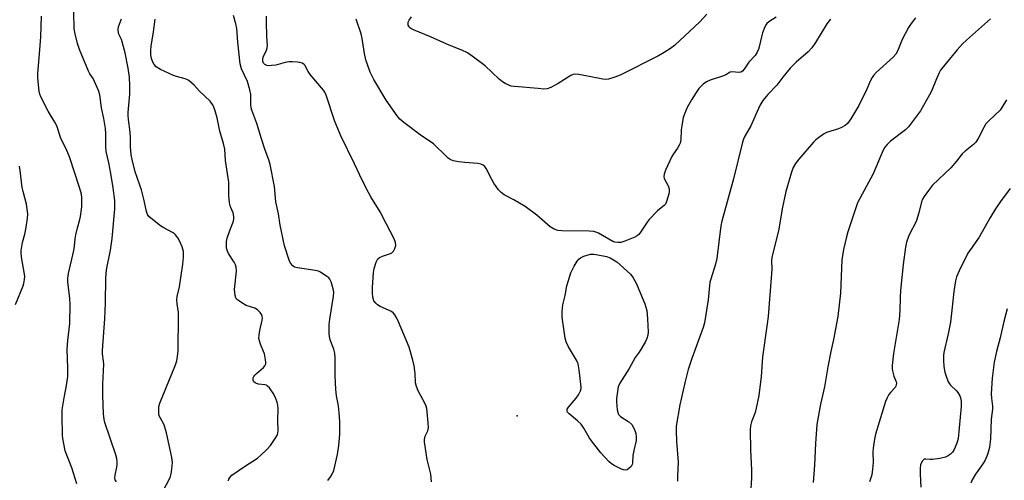
# Model space of a CAD drawing. Units: inches. Extents: x 1303767 to 1309767, y 565446 to 569446.
# Drawn here: x 1306670 to 1307020, y 565707 to 565871 of the extents above; entities that cross this region are included whole.
import ezdxf

# ---------------------------------------------------------------- set-up
doc = ezdxf.new("R2010")
doc.units = ezdxf.units.IN
doc.header["$MEASUREMENT"] = 0
doc.layers.add('ELEV-Spot Elevation', color=7, linetype='Continuous')
doc.layers.add('Undefined', color=1, linetype='Continuous')

msp = doc.modelspace()

# ---------------------------------------------------------------- linework, layer by layer
at = {"layer": 'ELEV-Spot Elevation'}
msp.add_point((1306847.13, 565729.96, 441.6), dxfattribs=at)
at = {"layer": 'Undefined'}
for points, elevation in [([(1306779.88, 565706.89), (1306780.92, 565708.24), (1306781.49, 565709.2), (1306782.02, 565710.49), (1306783.41, 565716.17), (1306783.82, 565719.32), (1306784.13, 565723.34), (1306784.21, 565727.7), (1306784.11, 565729.71), (1306783.71, 565733.42), (1306782.97, 565737.04), (1306782.75, 565739.31), (1306782.5, 565744.29), (1306782.48, 565750.4), (1306782.4, 565752.13), (1306782.07, 565753.57), (1306780.75, 565756.96), (1306780.51, 565758.06), (1306780.39, 565759.17), (1306780.45, 565762.31), (1306780.58, 565764.31), (1306781.97, 565772.48), (1306782, 565773.86), (1306781.82, 565774.99), (1306781.14, 565777.5), (1306780.67, 565778.49), (1306780.29, 565778.91), (1306779.61, 565779.46), (1306777.36, 565780.91), (1306776.56, 565781.29), (1306775.45, 565781.57), (1306769.1, 565782.46), (1306768.14, 565782.76), (1306767.51, 565783.15), (1306766.65, 565784.17), (1306766.14, 565785.16), (1306764.49, 565790.35), (1306763.05, 565797.7), (1306762.39, 565801.7), (1306761.49, 565805.9), (1306760.94, 565811.39), (1306759.4, 565819.23), (1306758.94, 565820.86), (1306757.71, 565824.24), (1306756.38, 565828.3), (1306754.75, 565833.77), (1306752.88, 565838.5), (1306752.71, 565839.34), (1306752.61, 565840.51), (1306752.57, 565844.01), (1306752.25, 565845.69), (1306751.38, 565848.71), (1306749.26, 565853.18), (1306748.83, 565855.01), (1306747.92, 565862.62), (1306747.56, 565867.5), (1306747.27, 565869.12), (1306746.48, 565872.17)], 442), ([(1306914.54, 565872.65), (1306912.07, 565869.88), (1306903.01, 565861.46), (1306901.6, 565860.41), (1306899.38, 565858.98), (1306897.35, 565857.82), (1306883.72, 565850.92), (1306881.81, 565850.16), (1306879.55, 565849.55), (1306878.69, 565849.44), (1306877.54, 565849.52), (1306869.02, 565851.22), (1306867.75, 565851.29), (1306867.01, 565851.15), (1306866.24, 565850.83), (1306861.71, 565847.98), (1306859.12, 565846.59), (1306857.79, 565846.08), (1306856.65, 565846.01), (1306854.61, 565846.14), (1306846.24, 565846.9), (1306845.08, 565847.07), (1306843.2, 565847.8), (1306841.95, 565848.54), (1306840.82, 565849.51), (1306835.77, 565854.25), (1306831.16, 565857.72), (1306829.5, 565858.85), (1306827.51, 565859.84), (1306822.98, 565861.64), (1306816.44, 565864.49), (1306810.37, 565866.98), (1306809.35, 565867.53), (1306808.96, 565867.88), (1306808.67, 565868.29), (1306808.47, 565868.74), (1306808.41, 565869.22), (1306808.48, 565869.72), (1306808.76, 565870.44), (1306809.59, 565871.65)], 448), ([(1306816.78, 565706.49), (1306816.5, 565709.17), (1306815.23, 565714.44), (1306814.28, 565720.72), (1306814.28, 565721.56), (1306814.38, 565722.11), (1306814.55, 565722.66), (1306815.45, 565724.6), (1306815.69, 565725.71), (1306815.61, 565727.47), (1306815.03, 565732.49), (1306814.84, 565733.35), (1306814.51, 565734.16), (1306811.99, 565738.85), (1306811.36, 565740.38), (1306811.12, 565741.64), (1306810.9, 565745.01), (1306810.6, 565747.68), (1306810.13, 565749.71), (1306808.86, 565754.3), (1306805.08, 565763.34), (1306804.45, 565764.62), (1306803.72, 565765.82), (1306803.19, 565766.44), (1306802.51, 565766.92), (1306798.54, 565768.77), (1306797.55, 565769.36), (1306796.96, 565769.92), (1306796.32, 565770.78), (1306796.09, 565771.26), (1306795.9, 565772.06), (1306795.79, 565773.47), (1306795.76, 565775.46), (1306796.1, 565780.86), (1306796.38, 565782.25), (1306797.09, 565784.45), (1306797.7, 565785.68), (1306798.3, 565786.21), (1306799.34, 565786.68), (1306802.18, 565787.6), (1306802.65, 565787.86), (1306803.2, 565788.36), (1306803.77, 565789.35), (1306804.05, 565790.45), (1306803.93, 565791.52), (1306803.51, 565792.84), (1306800.6, 565798.23), (1306798.53, 565802.42), (1306795.22, 565807.7), (1306794.35, 565809.22), (1306792.16, 565813.66), (1306789.45, 565819.42), (1306784.49, 565829.32), (1306782.38, 565834.45), (1306779.36, 565843.82), (1306778.89, 565844.86), (1306778.42, 565845.56), (1306773.61, 565851.22), (1306772.94, 565852.18), (1306771.7, 565854.44), (1306771.36, 565854.86), (1306770.84, 565855.24), (1306770.04, 565855.48), (1306769.16, 565855.59), (1306767.36, 565855.69), (1306766.14, 565855.67), (1306764.83, 565855.48), (1306761.4, 565854.52), (1306759.92, 565854.32), (1306758.76, 565854.28), (1306758.22, 565854.37), (1306757.57, 565854.71), (1306757.09, 565855.24), (1306756.88, 565855.83), (1306756.86, 565856.55), (1306757.01, 565857.29), (1306758.1, 565859.86), (1306758.37, 565860.67), (1306758.53, 565861.49), (1306758.27, 565864.62), (1306758.13, 565869.93), (1306758.19, 565871.93)], 444), ([(1306939.2, 565871.5), (1306936.5, 565869.85), (1306935.89, 565869.34), (1306935.56, 565868.89), (1306935.17, 565868.14), (1306934.3, 565865.96), (1306933.9, 565864.54), (1306933.17, 565861.05), (1306932.91, 565860.21), (1306932.42, 565859.15), (1306931.67, 565857.91), (1306929.47, 565855.49), (1306927.75, 565853.02), (1306927.22, 565852.4), (1306926.55, 565851.99), (1306925.77, 565851.83), (1306923.6, 565852.1), (1306922.86, 565851.99), (1306921.3, 565851.1), (1306920.51, 565850.75), (1306915.77, 565849.1), (1306914.41, 565848.53), (1306913.26, 565847.73), (1306911.66, 565846.15), (1306910.7, 565844.77), (1306909.08, 565842.11), (1306907.46, 565839.16), (1306906.67, 565837.43), (1306906.16, 565835.86), (1306905.63, 565832.95), (1306905.47, 565831.49), (1306905.3, 565827.96), (1306905.07, 565826.83), (1306904.73, 565826.03), (1306904.17, 565825), (1306902.64, 565823.01), (1306902.05, 565822.02), (1306899.91, 565817.14), (1306899.4, 565815.78), (1306899.28, 565814.99), (1306899.4, 565814.26), (1306900.84, 565811.56), (1306901.17, 565810.5), (1306901.15, 565809.65), (1306900.99, 565808.79), (1306900.48, 565806.76), (1306900.11, 565805.65), (1306899.85, 565805.15), (1306899.5, 565804.72), (1306897.02, 565802.69), (1306893.96, 565799.57), (1306893.06, 565798.4), (1306890.98, 565795.12), (1306890.33, 565794.33), (1306889.76, 565793.87), (1306888.99, 565793.44), (1306885.39, 565791.92), (1306883.98, 565791.48), (1306882.92, 565791.45), (1306881.87, 565791.6), (1306881.09, 565791.88), (1306876.07, 565794.75), (1306875.11, 565795.16), (1306874.39, 565795.36), (1306872.74, 565795.5), (1306863.08, 565795.61), (1306861.64, 565795.77), (1306860.34, 565796.24), (1306858.88, 565797.05), (1306854.19, 565801.14), (1306850.01, 565804.24), (1306846.01, 565806.67), (1306842.57, 565808.44), (1306841.45, 565809.19), (1306840.52, 565810.23), (1306838.89, 565812.59), (1306838.15, 565813.84), (1306836.13, 565817.74), (1306835.65, 565818.44), (1306835.04, 565818.98), (1306834.31, 565819.35), (1306833.2, 565819.59), (1306828.53, 565819.87), (1306826.49, 565820.09), (1306824.47, 565820.53), (1306823.4, 565820.94), (1306822.7, 565821.43), (1306822.06, 565822), (1306817.42, 565826.56), (1306812.75, 565829.76), (1306806.88, 565834.17), (1306805.55, 565835.3), (1306804.61, 565836.43), (1306800.62, 565841.99), (1306796.31, 565849.39), (1306795.01, 565851.94), (1306793.45, 565856.34), (1306792.93, 565858.58), (1306792.1, 565863.94), (1306791.71, 565865.64), (1306790, 565870.86)], 446), ([(1306958.46, 565870.86), (1306957.19, 565869.17), (1306953.1, 565862.48), (1306951.8, 565860.61), (1306950.48, 565859.21), (1306946.24, 565855.51), (1306944.14, 565853.41), (1306941.51, 565850.24), (1306939.34, 565847.33), (1306936.19, 565844.09), (1306934.39, 565841.97), (1306933.41, 565840.17), (1306930.12, 565832.94), (1306927.98, 565829.31), (1306927.51, 565828.24), (1306927.18, 565827.14), (1306924.04, 565814.13), (1306919.83, 565799.04), (1306919.56, 565797.41), (1306918.11, 565785.83), (1306917.6, 565783.84), (1306915.9, 565778.49), (1306915.62, 565777.36), (1306914.95, 565771.13), (1306913.72, 565762.92), (1306913.22, 565761.3), (1306909.15, 565750.33), (1306907.93, 565746.32), (1306906.74, 565741.67), (1306904.91, 565733.85), (1306903.64, 565726.22), (1306903.59, 565724.5), (1306903.71, 565720.78), (1306904.36, 565713.42), (1306904.11, 565708.49), (1306904.17, 565706.74)], 444), ([(1306988.68, 565871.31), (1306987.05, 565869.3), (1306986.19, 565867.91), (1306983.94, 565863.55), (1306982.28, 565859.47), (1306981.67, 565858.39), (1306980.7, 565857.35), (1306974.73, 565851.88), (1306973.73, 565850.84), (1306973.22, 565850.13), (1306972.5, 565848.83), (1306971.36, 565845.93), (1306968.56, 565840.11), (1306965.64, 565835.43), (1306964.48, 565833.78), (1306963.64, 565833.02), (1306962.41, 565832.28), (1306961.3, 565831.87), (1306957.01, 565830.56), (1306956, 565830.02), (1306954.14, 565828.7), (1306953.26, 565827.98), (1306952.46, 565827.15), (1306947.18, 565821.06), (1306946.04, 565819.57), (1306945.22, 565818.1), (1306944.56, 565816.52), (1306942.62, 565809.6), (1306941.34, 565803.5), (1306940.12, 565796.22), (1306937.61, 565786.16), (1306937.5, 565785.02), (1306937.57, 565781.98), (1306937.52, 565780.52), (1306936.29, 565765.15), (1306935.99, 565762.58), (1306934.34, 565750.92), (1306933.81, 565743.82), (1306933.29, 565739.16), (1306932.98, 565737.16), (1306932.11, 565732.66), (1306931.66, 565731.12), (1306930.39, 565727.8), (1306930.06, 565726.36), (1306929.94, 565724.94), (1306930.06, 565717.81), (1306930.45, 565710.66), (1306930.39, 565707.77), (1306929.71, 565696.9)], 442)]:
    msp.add_lwpolyline(points, dxfattribs=dict(at, elevation=elevation))
at = {"layer": 'Undefined', "elevation": 446}
msp.add_lwpolyline([(1306885.47, 565710.63), (1306884.96, 565710.72), (1306884.18, 565711), (1306881.57, 565712.23), (1306880.62, 565712.86), (1306879.74, 565713.67), (1306876.89, 565716.74), (1306873.58, 565720.99), (1306872.73, 565722.2), (1306870.8, 565725.58), (1306869.9, 565726.91), (1306868.64, 565728.14), (1306865.65, 565730.59), (1306865.1, 565731.2), (1306864.9, 565731.64), (1306864.94, 565732.32), (1306865.35, 565733.01), (1306868.12, 565736.15), (1306868.99, 565737.33), (1306869.68, 565738.81), (1306869.87, 565739.58), (1306869.89, 565740.06), (1306869.24, 565746.26), (1306868.82, 565748.34), (1306868.23, 565749.64), (1306865.42, 565754.47), (1306864.63, 565756.24), (1306864.2, 565757.54), (1306863.15, 565764.92), (1306863.19, 565767), (1306863.38, 565769.37), (1306864.19, 565772.65), (1306864.83, 565776.11), (1306865.36, 565778.04), (1306866.25, 565780.75), (1306867.45, 565783.12), (1306868.5, 565784.9), (1306869.03, 565785.52), (1306869.62, 565786.03), (1306870.84, 565786.63), (1306873.27, 565787.32), (1306874.38, 565787.37), (1306875.79, 565787.16), (1306878.9, 565786.53), (1306880.23, 565786.06), (1306881.44, 565785.38), (1306882.6, 565784.58), (1306887.37, 565780.22), (1306888.39, 565778.97), (1306889.54, 565776.76), (1306891.54, 565771.95), (1306892.55, 565769.72), (1306893.19, 565767.34), (1306893.43, 565764.38), (1306893.65, 565759.62), (1306893.53, 565758.51), (1306893.23, 565757.43), (1306892.75, 565756.37), (1306891.4, 565754.05), (1306890.46, 565752.53), (1306889.08, 565750.61), (1306886.95, 565746.77), (1306883.6, 565741.47), (1306883.08, 565740.23), (1306882.75, 565738.58), (1306882.47, 565736.02), (1306882.44, 565734.88), (1306882.71, 565732.02), (1306883.04, 565730.7), (1306883.32, 565730.25), (1306883.92, 565729.7), (1306886.8, 565727.77), (1306887.86, 565726.81), (1306888.4, 565725.99), (1306888.95, 565724.75), (1306889.28, 565723.67), (1306889.46, 565722.51), (1306889.42, 565721.11), (1306888.56, 565717.57), (1306888.21, 565715.82), (1306888.09, 565713.15), (1306888, 565712.6), (1306887.64, 565711.91), (1306886.86, 565711.18), (1306886.19, 565710.77)], close=True, dxfattribs=at)
at = {"layer": 'Undefined'}
for points in [[(1306704.83, 565706.42, 436), (1306704.45, 565707.13, 436), (1306704.32, 565707.94, 436), (1306704.35, 565708.81, 436), (1306704.99, 565711.64, 436), (1306705.1, 565712.49, 436), (1306705.13, 565713.62, 436), (1306705.04, 565714.74, 436), (1306704.68, 565716.08, 436), (1306700.74, 565727.52, 436), (1306700.53, 565728.64, 436), (1306700.31, 565730.63, 436), (1306700.02, 565737.16, 436), (1306699.97, 565741.11, 436), (1306700.37, 565748.22, 436), (1306700.31, 565749.34, 436), (1306699.95, 565751.95, 436), (1306699.94, 565753.12, 436), (1306700.77, 565764.43, 436), (1306700.94, 565770.02, 436), (1306701.05, 565778.8, 436), (1306701.36, 565781.73, 436), (1306702.74, 565788.76, 436), (1306703.31, 565792.9, 436), (1306704.25, 565803.46, 436), (1306704.29, 565804.85, 436), (1306704.23, 565806.46, 436), (1306703.68, 565810.94, 436), (1306702.87, 565816.03, 436), (1306702.19, 565819.8, 436), (1306701.24, 565823.84, 436), (1306701.12, 565825.54, 436), (1306701.1, 565830.16, 436), (1306700.97, 565831.97, 436), (1306700.36, 565835.58, 436), (1306699.57, 565839.33, 436), (1306698.92, 565843.91, 436), (1306698.42, 565845.53, 436), (1306697.05, 565848.68, 436), (1306696.53, 565849.7, 436), (1306695.41, 565851.43, 436), (1306694.94, 565852.34, 436), (1306691.73, 565860.01, 436), (1306690.96, 565862.14, 436), (1306690.13, 565865.6, 436), (1306689.82, 565867.35, 436), (1306689.74, 565873.27, 436)], [(1306690.8, 565705.7, 434), (1306688.98, 565711.46, 434), (1306686.69, 565717.49, 434), (1306686.11, 565719.93, 434), (1306685.77, 565721.88, 434), (1306685.66, 565722.99, 434), (1306685.58, 565729.94, 434), (1306685.61, 565732.03, 434), (1306685.77, 565733.46, 434), (1306686.24, 565736.29, 434), (1306687.16, 565740.72, 434), (1306687.56, 565743.87, 434), (1306687.6, 565747, 434), (1306687.36, 565753.53, 434), (1306687.59, 565756.64, 434), (1306688.29, 565762.77, 434), (1306688.46, 565769.45, 434), (1306688.35, 565771.62, 434), (1306687.6, 565777.52, 434), (1306687.59, 565778.78, 434), (1306687.88, 565780.46, 434), (1306689.7, 565788.6, 434), (1306689.96, 565790.24, 434), (1306690.22, 565792.82, 434), (1306690.46, 565794.23, 434), (1306691.03, 565796.73, 434), (1306691.87, 565799.67, 434), (1306692.11, 565800.76, 434), (1306692.52, 565804.1, 434), (1306692.6, 565807.36, 434), (1306692.4, 565808.7, 434), (1306691.84, 565810.63, 434), (1306688.15, 565821.88, 434), (1306687.2, 565824.11, 434), (1306685.01, 565828.75, 434), (1306684.03, 565831.91, 434), (1306683.62, 565832.97, 434), (1306682.93, 565834.21, 434), (1306680.55, 565838.12, 434), (1306678.04, 565843.19, 434), (1306677.67, 565844.17, 434), (1306677.39, 565845.23, 434), (1306677.12, 565847.49, 434), (1306676.93, 565850.05, 434), (1306676.92, 565851.48, 434), (1306677.69, 565859.92, 434), (1306678.03, 565864.56, 434), (1306678.23, 565871.91, 434)], [(1306721.02, 565702.44, 438), (1306723.45, 565707.08, 438), (1306724.02, 565708.4, 438), (1306724.23, 565709.26, 438), (1306724.52, 565711.02, 438), (1306724.74, 565713.39, 438), (1306724.5, 565715.15, 438), (1306722.65, 565723.92, 438), (1306721.76, 565726.68, 438), (1306720.47, 565729.07, 438), (1306720.08, 565729.96, 438), (1306719.92, 565730.77, 438), (1306719.85, 565732.17, 438), (1306719.93, 565733.27, 438), (1306720.26, 565734.39, 438), (1306725.82, 565748.06, 438), (1306726.24, 565749.41, 438), (1306726.58, 565751.01, 438), (1306726.72, 565753.05, 438), (1306726.94, 565765.44, 438), (1306726.87, 565766.61, 438), (1306726.37, 565769.71, 438), (1306726.27, 565771.09, 438), (1306726.45, 565772.35, 438), (1306727.27, 565775.74, 438), (1306728.43, 565783.83, 438), (1306728.66, 565786.11, 438), (1306728.61, 565788.32, 438), (1306728.21, 565789.97, 438), (1306727.42, 565791.89, 438), (1306726.71, 565793.12, 438), (1306725.85, 565794.2, 438), (1306725.46, 565794.58, 438), (1306724.76, 565795.06, 438), (1306721.67, 565796.65, 438), (1306720.45, 565797.41, 438), (1306717.02, 565800.15, 438), (1306716.38, 565800.73, 438), (1306715.86, 565801.38, 438), (1306715.47, 565802.45, 438), (1306714.72, 565806.37, 438), (1306713.72, 565810.14, 438), (1306713.2, 565811.82, 438), (1306711.49, 565816.59, 438), (1306710.39, 565820.98, 438), (1306710.11, 565822.68, 438), (1306709.81, 565825.6, 438), (1306709.86, 565828.65, 438), (1306709.78, 565830.65, 438), (1306709.14, 565835.2, 438), (1306709.02, 565836.61, 438), (1306709.05, 565837.66, 438), (1306709.41, 565841.53, 438), (1306709.55, 565844.14, 438), (1306709.6, 565847.23, 438), (1306709.44, 565850.19, 438), (1306709, 565853.39, 438), (1306707.97, 565858.89, 438), (1306706.92, 565862.78, 438), (1306706.62, 565863.59, 438), (1306705.71, 565865.48, 438), (1306705.44, 565866.76, 438), (1306705.44, 565867.29, 438), (1306705.61, 565868.11, 438), (1306706.67, 565870.94, 438)], [(1306744.67, 565706.8, 440), (1306744.75, 565707.38, 440), (1306745.1, 565708.01, 440), (1306745.88, 565708.78, 440), (1306750.37, 565711.95, 440), (1306754.89, 565714.87, 440), (1306756.25, 565716.01, 440), (1306758.2, 565717.83, 440), (1306759.55, 565719.35, 440), (1306761.49, 565722.2, 440), (1306762, 565723.2, 440), (1306762.26, 565724.64, 440), (1306762.15, 565728.22, 440), (1306762.25, 565732.53, 440), (1306762.21, 565733.67, 440), (1306761.95, 565734.8, 440), (1306761.17, 565736.72, 440), (1306760.47, 565737.99, 440), (1306759.68, 565739.2, 440), (1306759.16, 565739.89, 440), (1306758.55, 565740.48, 440), (1306758.09, 565740.78, 440), (1306757.59, 565740.94, 440), (1306755.36, 565741.18, 440), (1306754.55, 565741.39, 440), (1306754.08, 565741.63, 440), (1306753.7, 565741.95, 440), (1306753.4, 565742.64, 440), (1306753.45, 565743.41, 440), (1306753.68, 565743.91, 440), (1306754, 565744.38, 440), (1306754.62, 565745, 440), (1306757.11, 565747.08, 440), (1306757.61, 565747.72, 440), (1306757.87, 565748.42, 440), (1306757.91, 565748.95, 440), (1306757.84, 565749.76, 440), (1306757.38, 565751.97, 440), (1306757.11, 565752.76, 440), (1306755.97, 565755.38, 440), (1306755.62, 565756.51, 440), (1306755.46, 565757.37, 440), (1306755.5, 565758.52, 440), (1306755.77, 565760.26, 440), (1306756.66, 565763.89, 440), (1306756.69, 565764.64, 440), (1306756.56, 565765.37, 440), (1306756.34, 565765.86, 440), (1306755.89, 565766.57, 440), (1306754.95, 565767.59, 440), (1306753.97, 565768.13, 440), (1306750.89, 565769.14, 440), (1306749.35, 565770.01, 440), (1306748.15, 565770.84, 440), (1306747.54, 565771.41, 440), (1306747.26, 565771.86, 440), (1306747.03, 565772.61, 440), (1306746.87, 565773.7, 440), (1306746.83, 565774.83, 440), (1306747.44, 565781.35, 440), (1306747.39, 565782.78, 440), (1306747.13, 565783.54, 440), (1306746.63, 565784.52, 440), (1306744.66, 565787.62, 440), (1306744.27, 565788.37, 440), (1306743.98, 565789.44, 440), (1306743.88, 565790.54, 440), (1306743.99, 565791.89, 440), (1306744.22, 565792.99, 440), (1306745.11, 565795.76, 440), (1306746.41, 565799.04, 440), (1306746.6, 565799.87, 440), (1306746.59, 565800.67, 440), (1306746.3, 565802, 440), (1306745.36, 565804.17, 440), (1306745.04, 565805.56, 440), (1306744.81, 565808.13, 440), (1306744.71, 565812.88, 440), (1306743.55, 565820.65, 440), (1306743.33, 565824.69, 440), (1306742.88, 565826.61, 440), (1306741.59, 565831.03, 440), (1306740.59, 565835.82, 440), (1306739.83, 565838.61, 440), (1306739.18, 565840.2, 440), (1306738.12, 565841.74, 440), (1306734.25, 565845.38, 440), (1306732.42, 565847.38, 440), (1306730.52, 565848.99, 440), (1306729.82, 565849.42, 440), (1306729.29, 565849.63, 440), (1306726.18, 565850.41, 440), (1306725.07, 565850.79, 440), (1306720.47, 565852.98, 440), (1306718.96, 565853.88, 440), (1306718.27, 565854.66, 440), (1306717.77, 565855.6, 440), (1306717.33, 565856.86, 440), (1306717.1, 565858.15, 440), (1306717.05, 565859.85, 440), (1306717.13, 565861.29, 440), (1306718.03, 565866.36, 440), (1306718.61, 565870.81, 440)], [(1307015.34, 565870.97, 440), (1307006.81, 565863.4, 440), (1307005.37, 565862.01, 440), (1307003.47, 565859.91, 440), (1306999.54, 565855.24, 440), (1306997.58, 565852.71, 440), (1306997.02, 565851.72, 440), (1306996.07, 565849.66, 440), (1306994.29, 565845.19, 440), (1306993.63, 565843.89, 440), (1306990.37, 565838.31, 440), (1306986.89, 565833.48, 440), (1306986.15, 565832.56, 440), (1306985.11, 565831.53, 440), (1306979.8, 565827.5, 440), (1306978.61, 565826.35, 440), (1306977.74, 565825.31, 440), (1306977.15, 565824.28, 440), (1306976.41, 565822.65, 440), (1306973.62, 565815.84, 440), (1306968.88, 565807.13, 440), (1306968.1, 565805.56, 440), (1306964.63, 565795.29, 440), (1306963.99, 565793.02, 440), (1306963.07, 565788.99, 440), (1306962.51, 565785.28, 440), (1306962.06, 565773.48, 440), (1306961.02, 565765.16, 440), (1306959.56, 565757, 440), (1306958.55, 565752.73, 440), (1306957.46, 565747.27, 440), (1306956.36, 565740.25, 440), (1306954.94, 565734, 440), (1306953.62, 565726.89, 440), (1306953.14, 565720.09, 440), (1306952.74, 565712.35, 440), (1306952.28, 565706.23, 440)], [(1307020.94, 565842.16, 438), (1307019.34, 565839.44, 438), (1307018.68, 565838.53, 438), (1307014.79, 565834.84, 438), (1307013.65, 565833.59, 438), (1307012.91, 565832.34, 438), (1307010.95, 565828.46, 438), (1307010.06, 565827.08, 438), (1307009.23, 565826.27, 438), (1307006.27, 565823.92, 438), (1307005.2, 565822.95, 438), (1307003.25, 565820.36, 438), (1307001.21, 565817.99, 438), (1306994.72, 565811.82, 438), (1306993.24, 565809.98, 438), (1306991.68, 565807.83, 438), (1306991.17, 565806.91, 438), (1306990.79, 565805.94, 438), (1306989.87, 565801.98, 438), (1306989.02, 565799.29, 438), (1306988.57, 565798.25, 438), (1306986.8, 565794.95, 438), (1306986.21, 565793.66, 438), (1306985.45, 565791.55, 438), (1306985.11, 565789.84, 438), (1306984.32, 565783.73, 438), (1306983.34, 565774.44, 438), (1306983.17, 565772.07, 438), (1306983.09, 565767.32, 438), (1306982.84, 565764.08, 438), (1306980.84, 565752.04, 438), (1306980.33, 565747.79, 438), (1306980.31, 565746.66, 438), (1306980.43, 565745.84, 438), (1306980.96, 565743.97, 438), (1306981.8, 565741.96, 438), (1306981.87, 565741.46, 438), (1306981.81, 565740.96, 438), (1306981.66, 565740.47, 438), (1306981.41, 565740.02, 438), (1306979.72, 565738.18, 438), (1306979.22, 565737.5, 438), (1306978.55, 565736.27, 438), (1306977.98, 565734.98, 438), (1306974.49, 565723.39, 438), (1306974.11, 565721.66, 438), (1306973.58, 565718.48, 438), (1306973.51, 565717.04, 438), (1306973.61, 565713.3, 438), (1306973.42, 565710.95, 438), (1306973.12, 565708.91, 438), (1306972.36, 565706.42, 438)], [(1306669.04, 565769.5, 432), (1306671.67, 565776.13, 432), (1306671.92, 565776.96, 432), (1306672.17, 565778.31, 432), (1306672.28, 565779.4, 432), (1306672.24, 565780.24, 432), (1306671.17, 565786.3, 432), (1306671, 565787.76, 432), (1306671, 565788.62, 432), (1306671.48, 565791.43, 432), (1306672.3, 565794.5, 432), (1306672.65, 565796.22, 432), (1306673.31, 565799.97, 432), (1306673.4, 565801.69, 432), (1306672.91, 565805.08, 432), (1306671.67, 565809.62, 432), (1306671.35, 565811.05, 432), (1306670.67, 565817.08, 432), (1306670.38, 565818.66, 432)], [(1307022.3, 565810.66, 436), (1307018.89, 565806.06, 436), (1307017.04, 565803.39, 436), (1307015.05, 565800.1, 436), (1307011.23, 565793.34, 436), (1307008.15, 565789, 436), (1307007.29, 565787.64, 436), (1307004.1, 565781.4, 436), (1307003.22, 565779.25, 436), (1307002.83, 565777.85, 436), (1307002.29, 565774.07, 436), (1307001.59, 565767.42, 436), (1307001.05, 565763.19, 436), (1307000.28, 565759.01, 436), (1306998.75, 565752.43, 436), (1306998.61, 565751.29, 436), (1306998.56, 565749.55, 436), (1306998.72, 565747.47, 436), (1306999.05, 565745.41, 436), (1306999.49, 565743.99, 436), (1307000.26, 565742.04, 436), (1307000.69, 565741.28, 436), (1307001.05, 565740.83, 436), (1307003.15, 565738.83, 436), (1307003.73, 565738.19, 436), (1307004.43, 565736.99, 436), (1307004.76, 565735.94, 436), (1307004.85, 565734.88, 436), (1307004.82, 565733.23, 436), (1307003.78, 565721.85, 436), (1307003.35, 565720.26, 436), (1307002.42, 565717.9, 436), (1307001.84, 565716.98, 436), (1307001.04, 565716.24, 436), (1307000.06, 565715.63, 436), (1306999.27, 565715.27, 436), (1306997.28, 565714.78, 436), (1306994.66, 565714.38, 436), (1306993.81, 565714.38, 436), (1306992.31, 565714.57, 436), (1306991.69, 565714.48, 436), (1306991.32, 565714.2, 436), (1306991.01, 565713.79, 436), (1306990.45, 565712.51, 436), (1306990.3, 565711.33, 436), (1306990.28, 565709.23, 436), (1306990.58, 565704.62, 436)], [(1307021.24, 565767.89, 434), (1307020.05, 565763.42, 434), (1307018.69, 565757.6, 434), (1307017.42, 565752.75, 434), (1307016.62, 565749.01, 434), (1307016.21, 565746.14, 434), (1307015.89, 565743.26, 434), (1307015.52, 565737.72, 434), (1307015.59, 565736.14, 434), (1307015.96, 565733.32, 434), (1307016, 565732.29, 434), (1307015.56, 565728.78, 434), (1307015.35, 565725.21, 434), (1307015.32, 565721.79, 434), (1307014.94, 565718.72, 434), (1307014.27, 565716.22, 434), (1307013.38, 565714.14, 434), (1307012.81, 565713.18, 434), (1307010.88, 565710.55, 434), (1307009.96, 565709.16, 434), (1307008.79, 565707.17, 434), (1307008.29, 565706.01, 434)]]:
    msp.add_polyline3d(points, dxfattribs=at)

doc.saveas('drawing.dxf')
